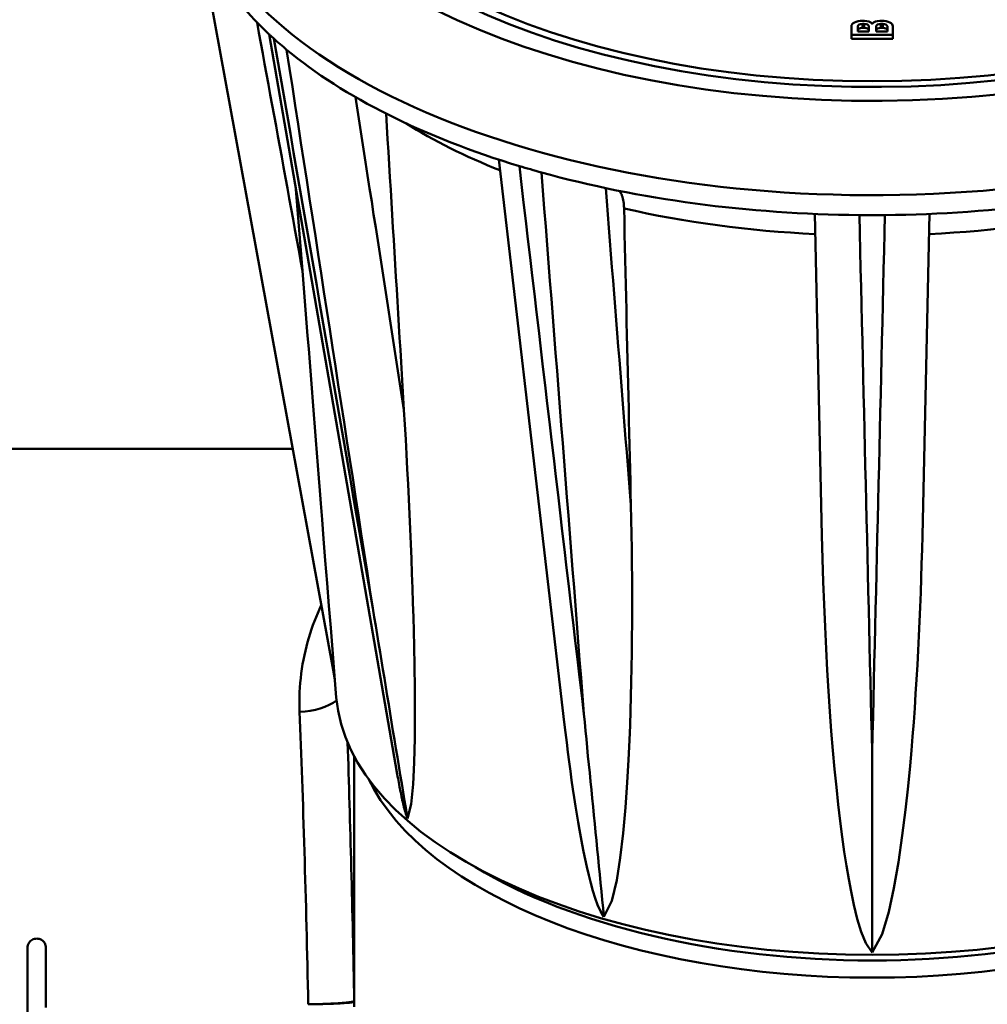
# Model space of a CAD drawing. Extents: x -531 to 682, y -283 to 352.
# Drawn here: x 315 to 336, y -204 to -182 of the extents above; entities that cross this region are included whole.
import ezdxf

# ---------------------------------------------------------------- set-up
doc = ezdxf.new("R2010")
doc.units = 0
doc.layers.add('AM_0', color=7, linetype='CONTINUOUS', lineweight=50)

# ---------------------------------------------------------------- blocks, each defined once
blk = doc.blocks.new('A$C204F290F')
at = {"layer": 'AM_0'}
for p, q in [((50.842, 54.563), (53.788, 38.452)), ((65.05, 52.248), (65.05, 52.43)), ((65.187, 52.32), (65.187, 52.431)), ((65.287, 52.549), (65.331, 52.549)), ((65.288, 52.395), (65.288, 52.482)), ((65.288, 52.482), (65.33, 52.482)), ((65.33, 52.395), (65.288, 52.395)), ((65.33, 52.395), (65.33, 52.482)), ((65.431, 52.431), (65.431, 52.32)), ((65.586, 52.32), (65.586, 52.431)), ((65.669, 52.549), (65.713, 52.549)), ((65.688, 52.395), (65.688, 52.482)), ((65.688, 52.482), (65.729, 52.482)), ((65.729, 52.395), (65.688, 52.395)), ((65.729, 52.395), (65.729, 52.482)), ((65.831, 52.431), (65.831, 52.32)), ((65.95, 52.43), (65.95, 52.248)), ((55.184, 36.185), (52.401, 52.256)), ((65.95, 52.248), (65.05, 52.248)), ((65.05, 52.161), (65.05, 52.248)), ((65.431, 52.32), (65.187, 52.32)), ((65.831, 52.32), (65.586, 52.32)), ((65.95, 52.161), (65.95, 52.248)), ((65.95, 52.161), (65.05, 52.161)), ((58.811, 37.314), (57.388, 49.534)), ((53.125, 47.12), (52.982, 48.896)), ((64.409, 41.372), (64.254, 48.355)), ((66.746, 48.355), (66.591, 41.372)), ((41.09, 43.25), (52.91, 43.25)), ((53.859, 37.852), (53.737, 39.368)), ((53.788, 38.452), (53.829, 38.231)), ((54.25, 31.261), (54.25, 36.574)), ((54.25, 36.574), (54.25, 31.27)), ((65.5, 36.659), (65.5, 32.311)), ((47.152, 32.417), (47.152, 29.6)), ((47.552, 31.12), (47.552, 32.417))]:
    blk.add_line(p, q, dxfattribs=at)
at = {"layer": 'AM_0', "flags": 128}
for points in [[(53.125, 47.12), (53.084, 47.345), (53.043, 47.569), (53.001, 47.794), (52.96, 48.019), (52.919, 48.244), (52.878, 48.468), (52.837, 48.693), (52.796, 48.918), (52.755, 49.142), (52.714, 49.367), (52.673, 49.592), (52.632, 49.816), (52.591, 50.041), (52.55, 50.266), (52.509, 50.491), (52.468, 50.715), (52.426, 50.94), (52.385, 51.165), (52.344, 51.389), (52.303, 51.614), (52.262, 51.839), (52.221, 52.064), (52.18, 52.288), (52.139, 52.513)], [(54.652, 39.79), (54.581, 40.203), (54.509, 40.615), (54.437, 41.027), (54.365, 41.44), (54.294, 41.852), (54.222, 42.265), (54.15, 42.677), (54.079, 43.089), (54.007, 43.502), (53.935, 43.914), (53.863, 44.327), (53.792, 44.739), (53.72, 45.151), (53.649, 45.564), (53.577, 45.976), (53.505, 46.389), (53.434, 46.801), (53.362, 47.213), (53.29, 47.626), (53.219, 48.038), (53.147, 48.45), (53.076, 48.863), (53.004, 49.275), (52.933, 49.688), (52.861, 50.1), (52.789, 50.512), (52.718, 50.925), (52.646, 51.337), (52.575, 51.749), (52.503, 52.162)], [(52.78, 51.922), (52.843, 51.517), (52.905, 51.113), (52.967, 50.709), (53.03, 50.304), (53.092, 49.9), (53.155, 49.495), (53.217, 49.091), (53.279, 48.686), (53.342, 48.282), (53.404, 47.877), (53.467, 47.473), (53.529, 47.069), (53.591, 46.664), (53.654, 46.26), (53.716, 45.855), (53.779, 45.451), (53.841, 45.047), (53.903, 44.642), (53.966, 44.238), (54.028, 43.834), (54.091, 43.429), (54.153, 43.025), (54.216, 42.62), (54.278, 42.216), (54.34, 41.812), (54.403, 41.407), (54.465, 41.003), (54.528, 40.599), (54.59, 40.194), (54.652, 39.79)], [(55.329, 44.099), (55.285, 44.382), (55.241, 44.665), (55.198, 44.948), (55.154, 45.231), (55.11, 45.514), (55.066, 45.797), (55.022, 46.08), (54.978, 46.363), (54.934, 46.646), (54.891, 46.929), (54.847, 47.212), (54.803, 47.495), (54.759, 47.778), (54.715, 48.061), (54.671, 48.344), (54.628, 48.627), (54.584, 48.91), (54.54, 49.193), (54.496, 49.476), (54.452, 49.759), (54.408, 50.042), (54.364, 50.325), (54.321, 50.609), (54.277, 50.892)], [(55.329, 44.099), (55.314, 44.358), (55.298, 44.617), (55.282, 44.877), (55.267, 45.138), (55.251, 45.4), (55.235, 45.662), (55.219, 45.925), (55.203, 46.19), (55.187, 46.455), (55.171, 46.72), (55.155, 46.987), (55.139, 47.255), (55.123, 47.523), (55.107, 47.792), (55.09, 48.062), (55.074, 48.333), (55.058, 48.605), (55.041, 48.878), (55.025, 49.151), (55.008, 49.426), (54.992, 49.701), (54.975, 49.977), (54.958, 50.255), (54.942, 50.533)], [(59.237, 37.498), (59.19, 37.894), (59.143, 38.291), (59.097, 38.687), (59.05, 39.084), (59.003, 39.48), (58.956, 39.877), (58.91, 40.273), (58.863, 40.67), (58.816, 41.067), (58.769, 41.463), (58.723, 41.86), (58.676, 42.256), (58.629, 42.653), (58.582, 43.049), (58.536, 43.446), (58.489, 43.842), (58.442, 44.239), (58.396, 44.635), (58.349, 45.032), (58.302, 45.428), (58.256, 45.825), (58.209, 46.221), (58.163, 46.618), (58.116, 47.015), (58.069, 47.411), (58.023, 47.808), (57.976, 48.204), (57.929, 48.601), (57.883, 48.997), (57.836, 49.394)], [(58.316, 49.255), (58.347, 48.863), (58.378, 48.471), (58.408, 48.079), (58.439, 47.687), (58.47, 47.295), (58.501, 46.903), (58.531, 46.512), (58.562, 46.12), (58.593, 45.728), (58.624, 45.336), (58.654, 44.944), (58.685, 44.552), (58.716, 44.16), (58.746, 43.768), (58.777, 43.376), (58.808, 42.984), (58.839, 42.592), (58.869, 42.2), (58.9, 41.808), (58.931, 41.416), (58.961, 41.025), (58.992, 40.633), (59.023, 40.241), (59.053, 39.849), (59.084, 39.457), (59.115, 39.065), (59.145, 38.673), (59.176, 38.281), (59.207, 37.89), (59.237, 37.498)], [(60.259, 42.035), (60.236, 42.321), (60.213, 42.608), (60.19, 42.895), (60.168, 43.181), (60.145, 43.468), (60.122, 43.755), (60.099, 44.042), (60.076, 44.328), (60.053, 44.615), (60.031, 44.902), (60.008, 45.189), (59.985, 45.475), (59.962, 45.762), (59.939, 46.049), (59.916, 46.335), (59.894, 46.622), (59.871, 46.909), (59.848, 47.196), (59.825, 47.482), (59.802, 47.769), (59.779, 48.056), (59.757, 48.343), (59.734, 48.629), (59.711, 48.916)], [(60.014, 48.853), (60.021, 48.842), (60.028, 48.831), (60.035, 48.819), (60.041, 48.807), (60.048, 48.794), (60.054, 48.781), (60.059, 48.768), (60.065, 48.754), (60.07, 48.74), (60.074, 48.726), (60.079, 48.711), (60.083, 48.696), (60.086, 48.681), (60.09, 48.664), (60.093, 48.647), (60.096, 48.629), (60.099, 48.611), (60.102, 48.593), (60.104, 48.574), (60.106, 48.554), (60.107, 48.535), (60.109, 48.515), (60.11, 48.495), (60.11, 48.475)], [(60.259, 42.035), (60.253, 42.293), (60.247, 42.553), (60.241, 42.813), (60.235, 43.074), (60.229, 43.336), (60.223, 43.598), (60.217, 43.862), (60.211, 44.126), (60.205, 44.392), (60.198, 44.658), (60.192, 44.925), (60.186, 45.192), (60.18, 45.461), (60.174, 45.731), (60.167, 46.001), (60.161, 46.272), (60.155, 46.544), (60.149, 46.817), (60.142, 47.091), (60.136, 47.366), (60.13, 47.642), (60.123, 47.919), (60.117, 48.196), (60.11, 48.475)], [(65.5, 36.659), (65.491, 37.048), (65.481, 37.437), (65.472, 37.826), (65.463, 38.215), (65.453, 38.604), (65.444, 38.993), (65.435, 39.382), (65.425, 39.771), (65.416, 40.16), (65.407, 40.549), (65.398, 40.938), (65.388, 41.327), (65.379, 41.716), (65.37, 42.105), (65.361, 42.494), (65.351, 42.883), (65.342, 43.272), (65.333, 43.661), (65.324, 44.05), (65.315, 44.439), (65.305, 44.828), (65.296, 45.217), (65.287, 45.606), (65.278, 45.996), (65.269, 46.385), (65.26, 46.774), (65.25, 47.163), (65.241, 47.552), (65.232, 47.941), (65.223, 48.33)], [(65.777, 48.33), (65.768, 47.941), (65.759, 47.552), (65.75, 47.163), (65.74, 46.774), (65.731, 46.385), (65.722, 45.996), (65.713, 45.606), (65.704, 45.217), (65.695, 44.828), (65.685, 44.439), (65.676, 44.05), (65.667, 43.661), (65.658, 43.272), (65.649, 42.883), (65.639, 42.494), (65.63, 42.105), (65.621, 41.716), (65.612, 41.327), (65.602, 40.938), (65.593, 40.549), (65.584, 40.16), (65.575, 39.771), (65.565, 39.382), (65.556, 38.993), (65.547, 38.604), (65.537, 38.215), (65.528, 37.826), (65.519, 37.437), (65.509, 37.048), (65.5, 36.659)], [(53.125, 47.12), (53.147, 46.84), (53.17, 46.558), (53.192, 46.275), (53.215, 45.991), (53.237, 45.707), (53.26, 45.422), (53.282, 45.137), (53.305, 44.852), (53.327, 44.568), (53.35, 44.284), (53.372, 44.002), (53.394, 43.721), (53.416, 43.441), (53.438, 43.164), (53.46, 42.889), (53.481, 42.616), (53.502, 42.346), (53.524, 42.069), (53.551, 41.717), (53.584, 41.296), (53.621, 40.828), (53.659, 40.336), (53.699, 39.842), (53.737, 39.368)], [(55.329, 44.099), (55.348, 43.78), (55.367, 43.459), (55.385, 43.136), (55.402, 42.811), (55.419, 42.486), (55.435, 42.161), (55.45, 41.835), (55.465, 41.511), (55.478, 41.187), (55.491, 40.864), (55.503, 40.544), (55.515, 40.226), (55.525, 39.911), (55.534, 39.599), (55.542, 39.29), (55.549, 38.963), (55.557, 38.542), (55.563, 38.048), (55.565, 37.512), (55.562, 36.966), (55.55, 36.44), (55.528, 35.967), (55.488, 35.535), (55.407, 35.225)], [(60.259, 42.035), (60.266, 41.719), (60.272, 41.401), (60.276, 41.081), (60.28, 40.759), (60.283, 40.437), (60.284, 40.114), (60.285, 39.79), (60.284, 39.467), (60.282, 39.145), (60.279, 38.824), (60.274, 38.505), (60.268, 38.187), (60.26, 37.872), (60.252, 37.56), (60.241, 37.252), (60.228, 36.924), (60.208, 36.501), (60.179, 36.004), (60.14, 35.463), (60.09, 34.909), (60.027, 34.374), (59.95, 33.888), (59.845, 33.436), (59.673, 33.092)], [(65.5, 32.311), (65.363, 32.515), (65.264, 32.762), (65.177, 33.048), (65.103, 33.349), (65.042, 33.637), (64.991, 33.907), (64.942, 34.195), (64.894, 34.503), (64.849, 34.828), (64.805, 35.17), (64.762, 35.53), (64.722, 35.905), (64.684, 36.295), (64.648, 36.7), (64.613, 37.118), (64.581, 37.549), (64.551, 37.993), (64.524, 38.448), (64.498, 38.913), (64.476, 39.388), (64.455, 39.872), (64.437, 40.365), (64.422, 40.865), (64.409, 41.372)], [(66.591, 41.372), (66.583, 41.065), (66.575, 40.755), (66.565, 40.444), (66.555, 40.132), (66.543, 39.818), (66.53, 39.503), (66.515, 39.189), (66.5, 38.874), (66.483, 38.56), (66.465, 38.246), (66.445, 37.934), (66.424, 37.623), (66.402, 37.314), (66.378, 37.008), (66.353, 36.704), (66.323, 36.368), (66.28, 35.929), (66.224, 35.414), (66.154, 34.853), (66.071, 34.276), (65.973, 33.715), (65.862, 33.2), (65.718, 32.711), (65.5, 32.311)], [(53.531, 39.857), (53.492, 39.772), (53.455, 39.687), (53.419, 39.6), (53.385, 39.512), (53.352, 39.424), (53.32, 39.334), (53.291, 39.243), (53.262, 39.15), (53.236, 39.057), (53.211, 38.963), (53.187, 38.868), (53.166, 38.771), (53.146, 38.674), (53.128, 38.575), (53.112, 38.476), (53.098, 38.376), (53.086, 38.275), (53.076, 38.173), (53.069, 38.07), (53.063, 37.966), (53.059, 37.862), (53.058, 37.757), (53.059, 37.651), (53.062, 37.544)], [(54.652, 39.79), (54.684, 39.6), (54.715, 39.41), (54.746, 39.22), (54.777, 39.03), (54.809, 38.84), (54.84, 38.65), (54.871, 38.46), (54.903, 38.269), (54.934, 38.079), (54.966, 37.889), (54.997, 37.699), (55.028, 37.508), (55.06, 37.318), (55.091, 37.128), (55.123, 36.937), (55.154, 36.747), (55.186, 36.557), (55.218, 36.366), (55.249, 36.176), (55.281, 35.986), (55.312, 35.795), (55.344, 35.605), (55.376, 35.415), (55.407, 35.225)], [(59.237, 37.498), (59.255, 37.314), (59.273, 37.131), (59.291, 36.948), (59.309, 36.764), (59.327, 36.581), (59.345, 36.397), (59.364, 36.213), (59.382, 36.03), (59.4, 35.846), (59.418, 35.663), (59.436, 35.479), (59.454, 35.295), (59.472, 35.112), (59.491, 34.928), (59.509, 34.744), (59.527, 34.561), (59.545, 34.377), (59.563, 34.193), (59.582, 34.01), (59.6, 33.826), (59.618, 33.643), (59.636, 33.459), (59.655, 33.275), (59.673, 33.092)], [(59.673, 33.092), (59.599, 33.214), (59.537, 33.353), (59.485, 33.498), (59.435, 33.655), (59.388, 33.823), (59.344, 33.997), (59.303, 34.172), (59.265, 34.343), (59.231, 34.508), (59.201, 34.661), (59.172, 34.817), (59.143, 34.978), (59.114, 35.145), (59.085, 35.317), (59.057, 35.495), (59.028, 35.678), (59, 35.865), (58.972, 36.058), (58.945, 36.256), (58.918, 36.459), (58.891, 36.666), (58.864, 36.877), (58.837, 37.093), (58.811, 37.314)], [(55.407, 35.225), (55.394, 35.258), (55.382, 35.291), (55.371, 35.325), (55.36, 35.361), (55.35, 35.397), (55.34, 35.435), (55.33, 35.473), (55.32, 35.511), (55.311, 35.549), (55.302, 35.586), (55.293, 35.625), (55.284, 35.664), (55.276, 35.704), (55.267, 35.745), (55.258, 35.787), (55.25, 35.83), (55.241, 35.873), (55.233, 35.916), (55.225, 35.96), (55.216, 36.005), (55.208, 36.049), (55.2, 36.095), (55.192, 36.14), (55.184, 36.185)], [(47.152, 32.417), (47.154, 32.442), (47.159, 32.468), (47.167, 32.493), (47.179, 32.517), (47.194, 32.539), (47.21, 32.558), (47.23, 32.575), (47.251, 32.59), (47.275, 32.602), (47.301, 32.61), (47.326, 32.615), (47.352, 32.617), (47.378, 32.615), (47.404, 32.61), (47.429, 32.602), (47.453, 32.59), (47.475, 32.575), (47.494, 32.558), (47.511, 32.539), (47.525, 32.517), (47.537, 32.493), (47.545, 32.468), (47.55, 32.442), (47.552, 32.417)], [(54.249, 31.258), (54.246, 31.254), (54.237, 31.251), (54.225, 31.247), (54.209, 31.244), (54.189, 31.24), (54.165, 31.237), (54.137, 31.233), (54.106, 31.229), (54.071, 31.226), (54.032, 31.223), (53.99, 31.219), (53.946, 31.216), (53.898, 31.213), (53.848, 31.21), (53.795, 31.208), (53.74, 31.205), (53.683, 31.203), (53.624, 31.2), (53.564, 31.198), (53.503, 31.196), (53.441, 31.195), (53.377, 31.193), (53.314, 31.192), (53.25, 31.191)], [(53.25, 31.191), (53.314, 31.191), (53.378, 31.192), (53.441, 31.193), (53.503, 31.194), (53.564, 31.195), (53.624, 31.197), (53.683, 31.198), (53.74, 31.2), (53.795, 31.202), (53.848, 31.205), (53.898, 31.207), (53.946, 31.21), (53.991, 31.212), (54.032, 31.215), (54.071, 31.218), (54.106, 31.221), (54.137, 31.225), (54.165, 31.228), (54.189, 31.231), (54.209, 31.235), (54.225, 31.238), (54.238, 31.242), (54.246, 31.245), (54.25, 31.249)], [(54.25, 31.27), (54.25, 31.269), (54.25, 31.268), (54.25, 31.268), (54.25, 31.267), (54.25, 31.266), (54.25, 31.266), (54.25, 31.265), (54.25, 31.265), (54.25, 31.264), (54.25, 31.263), (54.25, 31.263), (54.25, 31.262), (54.25, 31.262), (54.25, 31.261), (54.25, 31.261), (54.25, 31.26), (54.25, 31.26), (54.25, 31.259), (54.25, 31.259), (54.25, 31.259), (54.25, 31.258), (54.25, 31.258), (54.25, 31.258), (54.249, 31.258)], [(54.25, 31.134), (54.25, 31.261)], [(54.25, 31.249), (54.25, 31.249), (54.25, 31.249), (54.25, 31.249), (54.25, 31.25), (54.25, 31.25), (54.25, 31.25), (54.25, 31.251), (54.25, 31.251), (54.25, 31.252), (54.25, 31.252), (54.25, 31.253), (54.25, 31.253), (54.25, 31.254), (54.25, 31.255), (54.25, 31.255), (54.25, 31.256), (54.25, 31.256), (54.25, 31.257), (54.25, 31.258), (54.25, 31.258), (54.25, 31.259), (54.25, 31.26), (54.25, 31.261), (54.25, 31.261)]]:
    blk.add_lwpolyline(points, dxfattribs=at)
at = {"layer": 'AM_0'}
for centre, major_axis, ratio, start_param, end_param in [((65.5, 57.486), (-13.35, 0), 0.5, 0.072793, 6.128916), ((65.5, 57.486), (-12.75, 0), 0.5, 0.031378, 6.251808), ((65.5, 56.187), (-14.85, 0), 0.5, 0.130041, 3.141593), ((65.5, 55.754), (-14.85, 0), 0.5, 0.018659, 0.50494), ((65.287, 52.43), (-0.237, 0), 0.5, 4.712389, 6.283185), ((65.288, 52.431), (-0.101, 0), 0.5, 4.712389, 6.283185), ((65.288, 52.345), (-0.101, 0), 0.5, 4.712389, 6.283185), ((65.33, 52.431), (0.101, 0), 0.5, 0, 1.570796), ((65.33, 52.345), (0.101, 0), 0.5, 0, 1.570796), ((65.331, 52.464), (0.169, 0), 0.5, 0.309845, 1.570796), ((65.5, 52.491), (-0.00845, 0), 0.5, 0.309845, 2.831748), ((65.669, 52.464), (-0.169, 0), 0.5, 4.712389, 5.973341), ((65.688, 52.431), (-0.101, 0), 0.5, 4.712389, 6.283185), ((65.688, 52.345), (-0.101, 0), 0.5, 4.712389, 6.283185), ((65.713, 52.43), (0.237, 0), 0.5, 0, 1.570796), ((65.729, 52.431), (0.101, 0), 0.5, 0, 1.570796), ((65.729, 52.345), (0.101, 0), 0.5, 0, 1.570796), ((65.5, 55.754), (14.85, 0), 0.5, 3.646533, 3.68385), ((65.5, 55.754), (14.85, 0), 0.5, 3.68385, 4.170131), ((65.5, 54.37), (12.965, 0), 0.5, 3.815692, 4.039023), ((65.5, 55.754), (14.85, 0), 0.5, 4.170131, 4.207449), ((65.5, 55.754), (14.85, 0), 0.5, 4.207449, 4.69373), ((65.5, 55.754), (14.85, 0), 0.5, 4.731048, 5.217329), ((65.5, 54.37), (12.965, 0), 0.5, 4.283666, 4.616923), ((65.5, 55.754), (14.85, 0), 0.5, 4.69373, 4.731048), ((65.5, 54.37), (12.965, 0), 0.5, 4.807855, 5.141112), ((65.5, 38.087), (11.65, 0), 0.5, 3.181976, 6.242802), ((53.062, 38.097), (0.999, 0.037), 0.552211, 4.691681, 5.625447), ((52.848, 30.5), (0.24, -12.75), 0.032603, 1.624394, 2.15552), ((53.847, 30.517), (-0.24, 13.75), 0.030233, 4.76574, 5.19252), ((65.5, 37.394), (-11.25, 0), 0.5, 0.234363, 2.90723), ((65.5, 37.74), (-11.196, 0), 0.5, 0.692045, 2.449547), ((53.75, 31.249), (-0.441, 0.237), 0.998088, 3.634183, 3.652574), ((53.75, 31.261), (0.5, 0), 0.5, 0.000751, 0.034907)]:
    blk.add_ellipse(centre, major_axis=major_axis, ratio=ratio, start_param=start_param, end_param=end_param, dxfattribs=at)
blk.add_ellipse((65.5, 57.486), major_axis=(-12.5, 0), ratio=0.5, dxfattribs=at)

msp = doc.modelspace()

# ---------------------------------------------------------------- block references
at = {"layer": 'AM_0'}
msp.add_blockref('A$C204F290F', (267.529, -234.715), dxfattribs=at)

doc.saveas('drawing.dxf')
